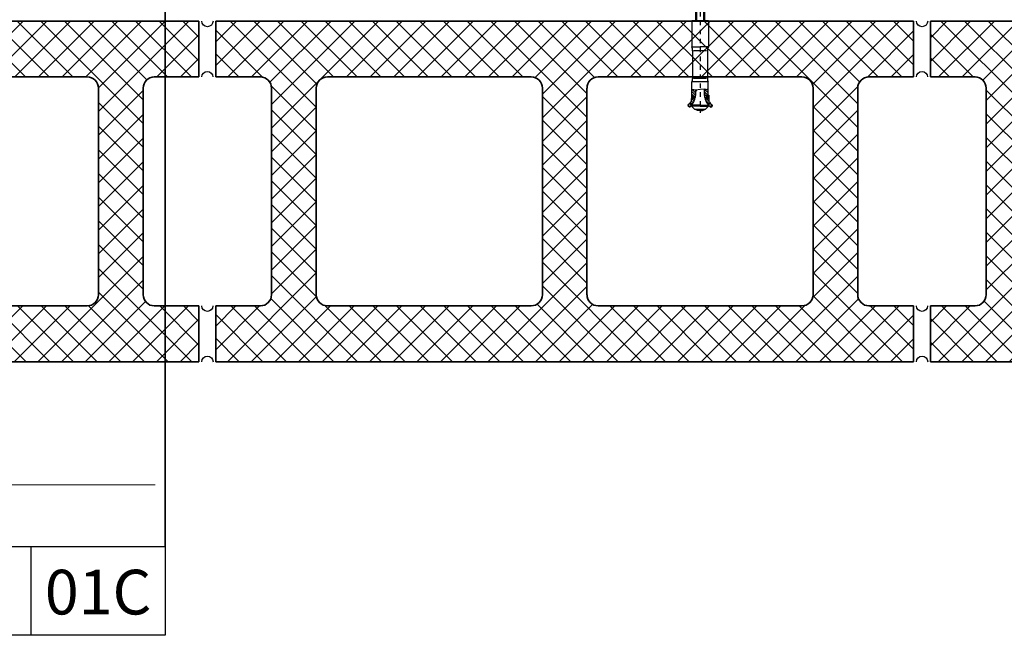
# Model space of a CAD drawing. Units: inches. Extents: x -207 to 1930, y 52 to 1775.
# Drawn here: x 190 to 212, y 155 to 169 of the extents above; entities that cross this region are included whole.
import ezdxf
from ezdxf.enums import TextEntityAlignment as Align

# ---------------------------------------------------------------- set-up
doc = ezdxf.new("R2010")
doc.units = ezdxf.units.IN
doc.header["$LTSCALE"] = 0.25
doc.header["$MEASUREMENT"] = 0
doc.linetypes.add('CENTER', pattern=[2, 1.25, -0.25, 0.25, -0.25])
for name, color, linetype, lineweight in [('A-Detl-Medm', 31, 'Continuous', 25), ('A-Detl-Patt', 190, 'Continuous', 18), ('A-Detl-Wide', 212, 'Continuous', 35), ('Det-Title', 51, 'Continuous', 9)]:
    doc.layers.add(name, color=color, linetype=linetype, lineweight=lineweight)
doc.layers.add('Border', color=2, linetype='Continuous', plot=False)
doc.layers.add('HIDDEN_NPLT', color=7, linetype='Continuous', plot=False)
doc.layers.add('C_FASTENER', color=253, linetype='Continuous')
doc.layers.add('C_TAKTL', color=9, linetype='Continuous')
doc.styles.add('Anno - NSSM - Standard', font='arial.ttf', dxfattribs={"height": 0.1})

# ---------------------------------------------------------------- blocks, each defined once
blk = doc.blocks.new('AB2')
at = {"layer": 'C_FASTENER', "linetype": 'Continuous'}
for p, q in [((-2.403, 0.239), (-2.394, 0.261)), ((-2.358, 0.187), (-2.403, 0.239)), ((-2.396, 0.238), (-2.363, 0.267)), ((-2.394, 0.261), (-2.385, 0.269)), ((-2.394, 0.229), (-2.38, 0.262)), ((-2.38, 0.262), (-2.394, 0.261)), ((-2.362, 0.275), (-2.385, 0.269)), ((-2.356, 0.269), (-2.38, 0.262)), ((-2.316, 0.224), (-2.362, 0.275)), ((-2.362, 0.192), (-2.32, 0.228)), ((-2.358, 0.187), (-2.316, 0.224)), ((0, -0.268), (0, 0.268)), ((0, 0.268), (0.048, 0.268)), ((0.048, 0.268), (0.048, -0.268)), ((0.048, 0.268), (0.072, 0.104)), ((-2.484, 0.059), (-2.454, 0.123)), ((-2.484, 0), (-2.484, 0.059)), ((-2.484, 0), (-2.484, -0.059)), ((-2.454, 0.123), (-2.383, 0.192)), ((-2.454, 0.123), (-2.454, -0.123)), ((-2.383, 0), (-2.383, 0.192)), ((-2.363, 0.192), (-2.383, 0.192)), ((-2.383, 0), (-2.383, -0.192)), ((-2.363, 0), (-2.363, 0.192)), ((-2.363, 0), (-2.363, -0.192)), ((-2.342, 0.176), (-2.303, 0.214)), ((-2.265, 0.197), (-2.309, 0.154)), ((-2.215, 0.197), (-2.276, 0.197)), ((-2.272, 0.135), (-2.211, 0.195)), ((-2.205, 0.146), (-2.232, 0.119)), ((-2.218, 0.173), (-2.209, 0.194)), ((-2.215, 0.197), (-2.209, 0.194)), ((-2.208, 0.147), (-2.208, 0.194)), ((-2.134, 0.194), (-2.208, 0.194)), ((-2.181, 0.148), (-2.208, 0.175)), ((-2.145, 0.148), (-2.208, 0.148)), ((-2.199, 0.194), (-2.153, 0.148)), ((-2.188, 0.107), (-2.149, 0.147)), ((-2.136, 0.158), (-2.171, 0.194)), ((-2.152, 0.146), (-2.151, 0.146)), ((-2.143, 0.194), (-2.134, 0.185)), ((-2.057, 0.182), (-2.14, 0.1)), ((-2.135, 0.16), (-2.113, 0.182)), ((-2.134, 0.165), (-2.134, 0.194)), ((-2.134, 0.182), (-1.842, 0.182)), ((-2.016, 0.098), (-2.108, 0.098)), ((-2.085, 0.098), (-2.002, 0.182)), ((-2.015, 0.089), (-2.037, 0.089)), ((-2.015, 0.113), (-2.03, 0.098)), ((-2.002, 0.182), (-2.016, 0.091)), ((-2.016, 0.091), (-2.002, -0.001)), ((-1.842, -0.182), (-1.842, 0.182)), ((-1.144, 0.165), (-1.762, 0.165)), ((-1.762, -0.143), (-1.762, 0.146)), ((-1.144, -0.143), (-1.144, 0.146)), ((-1.054, 0.187), (-1.054, 0)), ((-0.464, 0.187), (-1.054, 0.187)), ((-1.054, -0.187), (-1.054, 0)), ((-0.464, 0.187), (-0.464, 0)), ((0, 0.098), (-0.464, 0.098)), ((0, 0.08), (-0.464, 0.08)), ((-0.464, 0), (-0.464, -0.187)), ((0.087, 0.193), (0.072, 0.167)), ((0.072, 0.167), (0.072, -0.167)), ((0.072, 0), (0.072, 0.104)), ((0.087, 0.193), (0.254, 0.193)), ((0.087, 0.097), (0.254, 0.097)), ((0.254, 0.193), (0.269, 0.167)), ((0.269, -0.167), (0.269, 0.167)), ((0.361, 0.098), (0.269, 0.098)), ((0.41, 0.08), (0.269, 0.08)), ((0.361, 0.098), (0.361, -0.098)), ((0.414, 0.079), (0.361, 0.098)), ((0.417, 0.078), (0.417, -0.078)), ((0.469, 0.078), (0.421, 0.078)), ((0.469, 0.078), (0.469, 0)), ((0.469, -0.078), (0.469, 0)), ((-2.484, -0.059), (-2.454, -0.123)), ((-2.454, -0.123), (-2.383, -0.192)), ((-2.358, -0.187), (-2.403, -0.239)), ((-2.363, -0.192), (-2.383, -0.192)), ((-2.362, -0.192), (-2.32, -0.228)), ((-2.358, -0.187), (-2.316, -0.224)), ((-2.335, -0.207), (-2.255, -0.127)), ((-2.215, -0.197), (-2.276, -0.197)), ((-2.177, -0.105), (-2.269, -0.197)), ((-2.218, -0.173), (-2.209, -0.194)), ((-2.215, -0.197), (-2.209, -0.194)), ((-2.213, -0.196), (-2.209, -0.193)), ((-2.208, -0.147), (-2.208, -0.194)), ((-2.145, -0.148), (-2.208, -0.148)), ((-2.208, -0.159), (-2.173, -0.194)), ((-2.201, -0.194), (-2.208, -0.187)), ((-2.134, -0.194), (-2.208, -0.194)), ((-2.145, -0.194), (-2.192, -0.148)), ((-2.164, -0.148), (-2.134, -0.177)), ((-2.162, -0.145), (-2.116, -0.099)), ((-2.152, -0.146), (-2.151, -0.146)), ((-2.06, -0.098), (-2.134, -0.173)), ((-2.134, -0.165), (-2.134, -0.194)), ((-2.134, -0.165), (-2.134, -0.182)), ((-2.134, -0.182), (-1.842, -0.182)), ((-1.994, -0.098), (-2.108, -0.098)), ((-2.088, -0.182), (-2.004, -0.098)), ((-1.993, -0.089), (-2.037, -0.089)), ((-2.005, -0.156), (-2.032, -0.182)), ((-1.994, -0.092), (-2.013, -0.182)), ((-2.002, -0.001), (-1.994, -0.092)), ((-1.144, -0.165), (-1.762, -0.165)), ((-0.464, -0.187), (-1.054, -0.187)), ((0, -0.08), (-0.464, -0.08)), ((0, -0.098), (-0.464, -0.098)), ((0.048, -0.268), (0.072, -0.104)), ((0.072, 0), (0.072, -0.104)), ((0.087, -0.193), (0.072, -0.167)), ((0.087, -0.097), (0.254, -0.097)), ((0.087, -0.193), (0.254, -0.193)), ((0.254, -0.193), (0.269, -0.167)), ((0.41, -0.08), (0.269, -0.08)), ((0.361, -0.098), (0.269, -0.098)), ((0.414, -0.079), (0.361, -0.098)), ((0.469, -0.078), (0.421, -0.078)), ((-2.403, -0.239), (-2.394, -0.261)), ((-2.396, -0.238), (-2.363, -0.267)), ((-2.394, -0.229), (-2.38, -0.262)), ((-2.394, -0.261), (-2.385, -0.269)), ((-2.38, -0.262), (-2.394, -0.261)), ((-2.362, -0.275), (-2.385, -0.269)), ((-2.356, -0.269), (-2.38, -0.262)), ((-2.316, -0.224), (-2.362, -0.275)), ((0, -0.268), (0.048, -0.268)), ((0, -0.268), (0.048, -0.268))]:
    blk.add_line(p, q, dxfattribs=at)
for centre, radius, start, end in [((-2.389, 0.23), 0.00984, 161.177, 222.9947), ((-2.389, 0.23), 0.00984, 131.5254, 161.177), ((-2.108, 0.492), 0.394, 222.9947, 270), ((-2.108, 0.492), 0.34, 221.5254, 232.2203), ((-2.108, 0.492), 0.34, 232.2203, 240.4082), ((-2.258, 0.139), 0.00984, 245.1229, 246.9947), ((-2.2, 0.165), 0.0197, 156, 263.236), ((-2.033, 0.778), 0.689, 254.6364, 269.6228), ((-2.179, 0.341), 0.197, 263.236, 278), ((-2.154, 0.165), 0.0197, 278, 0), ((-1.762, 0.362), 0.197, 246.2057, 270), ((-1.144, 0.362), 0.197, 270, 297.1268), ((0.157, 0.145), 0.0847, 150, 214.5651), ((0.392, 0), 0.32, 162.412, 197.588), ((0.184, 0.145), 0.0847, 325.4349, 30), ((-0.051, 0), 0.32, 342.412, 17.588), ((0.421, 0.097), 0.0197, 250, 270), ((-2.108, -0.492), 0.394, 90, 137.0053), ((-2.108, -0.492), 0.394, 105.7408, 130.315), ((-2.108, -0.492), 0.34, 119.5918, 127.7797), ((-2.2, -0.165), 0.0197, 106, 204), ((-2.033, -0.778), 0.689, 90.3772, 105.3636), ((-2.179, -0.341), 0.197, 82, 96.764), ((-2.154, -0.165), 0.0197, 0, 82), ((-1.762, -0.362), 0.197, 90, 113.7943), ((-1.144, -0.362), 0.197, 62.8732, 90), ((0.157, -0.145), 0.0847, 145.4349, 210), ((0.184, -0.145), 0.0847, 330, 34.5651), ((0.421, -0.097), 0.0197, 90, 110), ((-2.389, -0.23), 0.00984, 137.0053, 198.823), ((-2.389, -0.23), 0.00984, 198.823, 228.4746), ((-2.389, -0.23), 0.00984, 198.823, 228.4746), ((-2.108, -0.492), 0.34, 127.7797, 138.4746)]:
    blk.add_arc(centre, radius, start, end, dxfattribs=at)
at = {"layer": 'HIDDEN_NPLT', "linetype": 'CENTER', "ltscale": 0.25}
blk.add_line((0.526, 0), (-2.531, 0), dxfattribs=at)
blk = doc.blocks.new('*U494')
at = {"layer": 'C_TAKTL', "rotation": 90}
blk.add_blockref('AB2', (0, 1.003), dxfattribs=at)
blk = doc.blocks.new('*U495')
at = {"color": 0, "linetype": 'ByBlock', "lineweight": -2, "transparency": 16777216}
blk.add_blockref('*U494', (48, 0), dxfattribs=at)
blk = doc.blocks.new('CMU')
at = {"layer": 'A-Detl-Patt'}
h = blk.add_hatch(dxfattribs=at)
h.set_pattern_fill('ANSI37', color=256, scale=3)
h.set_pattern_definition([(45, (-57.34607, 29.39707), (-0.265165, 0.265165), []), (135, (-57.34607, 29.39707), (-0.265165, -0.265165), [])])
h.paths.add_polyline_path([(-15.625, 7.625), (-15.625, 6.375), (-14.625, 6.375, -0.414214), (-14.375, 6.125), (-14.375, 1.5, -0.414214), (-14.625, 1.25), (-15.625, 1.25), (-15.625, 0.125), (-15.625, 0), (0, 0), (0, 0.125), (0, 1.25), (-1, 1.25, -0.414214), (-1.25, 1.5), (-1.25, 6.125, -0.414214), (-1, 6.375), (0, 6.375), (0, 7.625)])
h.paths.add_polyline_path([(-13.125, 6.375), (-8.562, 6.375, -0.414214), (-8.312, 6.125), (-8.312, 1.5, -0.414214), (-8.562, 1.25), (-13.125, 1.25, -0.414214), (-13.375, 1.5), (-13.375, 6.125, -0.414214)], flags=16)
h.paths.add_polyline_path([(-7.062, 6.375), (-2.5, 6.375, -0.414214), (-2.25, 6.125), (-2.25, 1.5, -0.414214), (-2.5, 1.25), (-7.062, 1.25, -0.414214), (-7.313, 1.5), (-7.313, 6.125, -0.414214)], flags=16)
at = {"layer": 'A-Detl-Medm'}
for centre, radius, start, end in [((-15.81, 7.625), 0.125, 180, 0), ((-15.811, 6.375), 0.124, 360, 180), ((-15.811, 1.25), 0.124, 180, 360), ((-15.81, 0), 0.125, 360, 180)]:
    blk.add_arc(centre, radius, start, end, dxfattribs=at)
at = {"layer": 'A-Detl-Wide'}
for p, q in [((0, 7.625), (-15.625, 7.625)), ((-15.625, 7.625), (-15.625, 6.375)), ((0, 6.375), (0, 7.625)), ((-14.625, 6.375), (-15.625, 6.375)), ((-8.562, 6.375), (-13.125, 6.375)), ((-2.5, 6.375), (-7.062, 6.375)), ((0, 6.375), (-1, 6.375)), ((-14.375, 1.5), (-14.375, 6.125)), ((-13.375, 6.125), (-13.375, 1.5)), ((-8.312, 1.5), (-8.312, 6.125)), ((-7.313, 6.125), (-7.313, 1.5)), ((-2.25, 1.5), (-2.25, 6.125)), ((-1.25, 6.125), (-1.25, 1.5)), ((-15.625, 1.25), (-14.625, 1.25)), ((-15.625, 1.25), (-15.625, 0.125)), ((-13.125, 1.25), (-8.562, 1.25)), ((-7.062, 1.25), (-2.5, 1.25)), ((-1, 1.25), (0, 1.25)), ((0, 0.125), (0, 1.25)), ((-15.625, 0.125), (-15.625, 0)), ((-15.625, 0), (0, 0)), ((0, 0), (0, 0.125))]:
    blk.add_line(p, q, dxfattribs=at)
for centre, start, end in [((-14.625, 6.125), 360, 90), ((-13.125, 6.125), 90, 180), ((-8.562, 6.125), 0, 90), ((-7.062, 6.125), 90, 180), ((-2.5, 6.125), 360, 90), ((-1, 6.125), 90, 180), ((-14.625, 1.5), 270, 360), ((-13.125, 1.5), 180, 270), ((-8.562, 1.5), 270, 0), ((-7.062, 1.5), 180, 270), ((-2.5, 1.5), 270, 360), ((-1, 1.5), 180, 270)]:
    blk.add_arc(centre, 0.25, start, end, dxfattribs=at)
blk = doc.blocks.new('*U496')
at = {"layer": 'A-Detl-Patt', "xscale": -1, "rotation": 180}
blk.add_blockref('CMU', (7.968, 3.812), dxfattribs=at)
blk = doc.blocks.new('*U497')
at = {"layer": 'A-Detl-Patt', "color": 0, "linetype": 'ByBlock', "lineweight": -2, "transparency": 16777216}
for p in [(32, 0), (48, 0), (64, 0)]:
    blk.add_blockref('*U496', p, dxfattribs=at)

msp = doc.modelspace()

# ---------------------------------------------------------------- linework, layer by layer
at = {"layer": 'Border', "ltscale": 0.0625}
for points in [[(193.56441, 154.73495), (152.09658, 154.73495), (152.09658, 184.58501), (193.56441, 184.58501)], [(152.09658, 156.72104), (193.56441, 156.72104), (193.56441, 184.58501), (152.09658, 184.58501)], [(190.56441, 156.72104), (193.56441, 156.72104), (193.56441, 154.73495), (190.56441, 154.73495)]]:
    msp.add_lwpolyline(points, close=True, dxfattribs=at)
at = {"layer": 'Det-Title'}
msp.add_line((154.62735, 158.10686), (193.33834, 158.10686), dxfattribs=at)

# ---------------------------------------------------------------- block references
msp.add_blockref('*U495', (157.54013, 167.96135))
at = {"layer": 'A-Detl-Patt'}
msp.add_blockref('*U497', (154.3538, 164.67246), dxfattribs=at)

# ---------------------------------------------------------------- texts
at = {"layer": 'Det-Title', "style": 'Anno - NSSM - Standard'}
msp.add_text('01C', height=1, dxfattribs=at).set_placement((192.06441, 155.702), align=Align.MIDDLE_CENTER)

doc.saveas('drawing.dxf')
